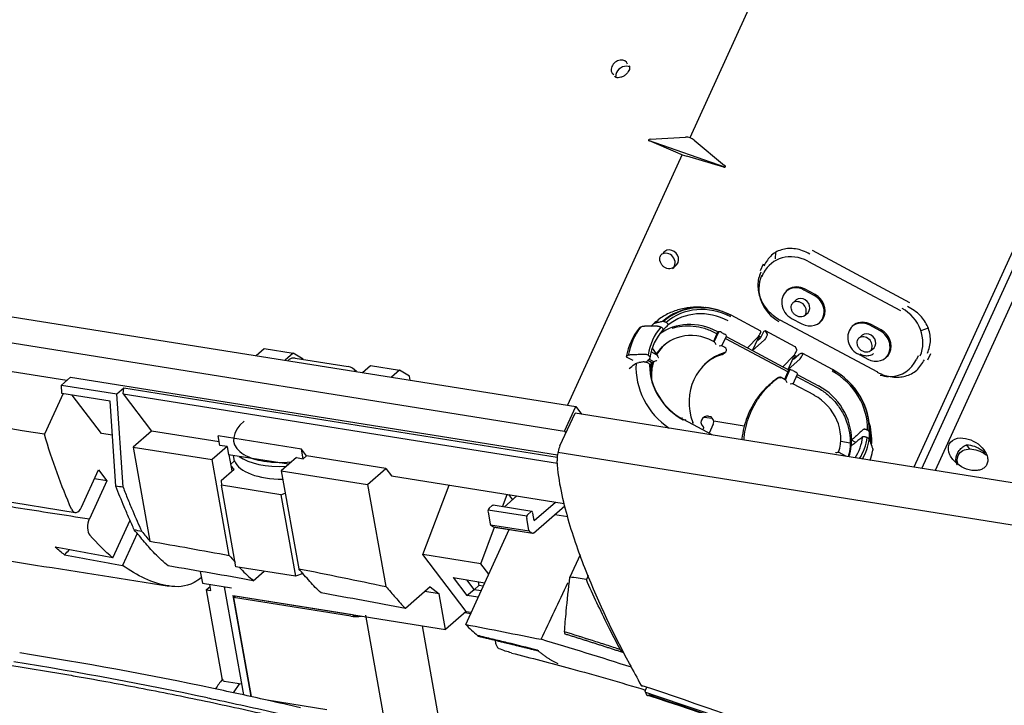
# Model space of a CAD drawing. Units: millimetres. Extents: x 18 to 868, y -271 to 488.
# Drawn here: x 434 to 468, y 435 to 458 of the extents above; entities that cross this region are included whole.
import ezdxf

# ---------------------------------------------------------------- set-up
doc = ezdxf.new("R2010")
doc.units = ezdxf.units.MM
doc.layers.add('1', color=7, linetype='CONTINUOUS', true_color=0xffffff)

msp = doc.modelspace()

# ---------------------------------------------------------------- linework, layer by layer
at = {"layer": '1', "color": 0, "linetype": 'Continuous'}
for p, q in [((464.472, 471.016), (456.803, 454.251)), ((372.285, 457.864), (452.885, 445.012)), ((371.901, 457.024), (452.501, 444.173)), ((372.946, 455.878), (435.391, 445.921)), ((470.036, 455.033), (464.502, 442.936)), ((464.778, 442.892), (470.311, 454.988)), ((470.714, 454.8), (465.234, 442.819)), ((455.442, 454.201), (456.657, 454.271)), ((458.013, 453.238), (455.388, 454.161)), ((456.406, 453.721), (455.415, 454.143)), ((456.954, 454.167), (457.999, 453.302)), ((456.537, 453.67), (452.598, 445.058)), ((457.972, 453.244), (456.702, 453.617)), ((455.849, 450.264), (455.849, 450.263)), ((459.748, 450.096), (459.767, 450.319)), ((464.371, 448.579), (461.017, 450.372)), ((459.327, 449.911), (459.222, 449.682)), ((460.865, 450.015), (464.047, 448.314)), ((459.286, 449.485), (459.342, 449.607)), ((461.078, 448.832), (460.73, 449.019)), ((461.115, 448.866), (460.766, 449.052)), ((460.368, 448.605), (460.365, 448.602)), ((457.444, 448.402), (457.357, 448.414)), ((460.783, 448.185), (460.783, 448.185)), ((458.222, 448.15), (458.22, 448.15)), ((459.249, 447.601), (458.222, 448.15)), ((463.263, 446.196), (459.909, 447.989)), ((460.305, 448.045), (460.654, 447.859)), ((463.383, 447.653), (463.034, 447.84)), ((457.76, 447.567), (457.616, 447.253)), ((457.766, 447.564), (457.624, 447.254)), ((457.627, 447.252), (457.774, 447.573)), ((457.647, 447.241), (457.806, 447.587)), ((457.674, 447.548), (457.742, 447.512)), ((457.739, 447.592), (457.774, 447.573)), ((457.768, 447.567), (457.774, 447.573)), ((457.782, 447.579), (457.774, 447.573)), ((457.899, 447.561), (458.002, 447.506)), ((459.333, 447.584), (459.238, 447.377)), ((459.333, 447.584), (459.351, 447.599)), ((460.43, 447.071), (459.404, 447.62)), ((459.473, 447.502), (459.411, 447.612)), ((463.346, 447.62), (462.997, 447.806)), ((465.001, 447.71), (464.749, 447.616)), ((455.979, 447.17), (455.972, 447.164)), ((457.6, 447.267), (457.593, 447.263)), ((457.643, 447.244), (457.6, 447.267)), ((457.909, 447.101), (458.062, 447.435)), ((458.027, 447.359), (460.184, 446.206)), ((458.056, 447.422), (458.786, 447.032)), ((458.786, 447.032), (459.151, 447.407)), ((458.96, 446.939), (459.151, 447.357)), ((458.96, 446.939), (459.364, 447.293)), ((459.215, 447.358), (459.141, 447.397)), ((459.144, 447.3), (459.238, 447.377)), ((459.246, 447.394), (459.172, 447.433)), ((462.636, 447.392), (462.633, 447.389)), ((441.893, 446.765), (442.171, 447.006)), ((442.171, 447.006), (443.168, 446.847)), ((443.168, 446.847), (442.891, 446.606)), ((443.513, 446.64), (443.168, 446.847)), ((455.664, 446.796), (455.476, 446.896)), ((455.66, 446.832), (455.516, 447.02)), ((455.806, 447.011), (455.753, 446.953)), ((458.014, 447.046), (457.907, 447.103)), ((457.947, 446.819), (457.953, 446.824)), ((458.786, 447.032), (458.96, 446.939)), ((458.96, 446.939), (460.007, 446.379)), ((460.435, 447.065), (460.43, 447.071)), ((460.48, 446.963), (460.435, 447.065)), ((460.682, 446.834), (460.625, 446.836)), ((461.711, 446.284), (460.684, 446.833)), ((462.573, 446.833), (462.922, 446.646)), ((463.051, 446.972), (463.051, 446.972)), ((464.985, 446.615), (465.089, 446.843)), ((443.032, 446.629), (442.988, 446.59)), ((443.232, 446.678), (445.06, 446.386)), ((443.515, 446.632), (443.513, 446.64)), ((454.62, 446.726), (454.842, 446.608)), ((455.357, 446.595), (455.509, 446.513)), ((455.519, 446.522), (455.365, 446.604)), ((455.568, 446.553), (455.402, 446.642)), ((455.514, 446.516), (455.509, 446.513)), ((457.919, 446.806), (457.924, 446.808)), ((460.007, 446.379), (460.372, 446.754)), ((460.181, 446.286), (460.372, 446.704)), ((460.181, 446.286), (460.585, 446.641)), ((460.436, 446.705), (460.362, 446.744)), ((460.365, 446.647), (460.55, 446.798)), ((460.475, 446.737), (460.393, 446.78)), ((464.651, 446.76), (464.595, 446.637)), ((445.269, 446.226), (445.303, 446.256)), ((445.55, 446.182), (445.827, 446.423)), ((445.827, 446.423), (446.824, 446.264)), ((446.824, 446.264), (446.547, 446.023)), ((447.169, 446.057), (446.824, 446.264)), ((457.255, 446.404), (457.251, 446.4)), ((460.007, 446.379), (460.181, 446.286)), ((460.199, 446.261), (460.056, 445.947)), ((460.208, 446.259), (460.066, 445.948)), ((460.069, 445.946), (460.216, 446.267)), ((460.09, 445.935), (460.248, 446.281)), ((460.181, 446.286), (460.216, 446.267)), ((460.216, 446.267), (460.21, 446.262)), ((460.224, 446.274), (460.216, 446.267)), ((460.341, 446.255), (460.444, 446.2)), ((435.2, 445.755), (435.512, 446.026)), ((435.512, 446.026), (452.254, 443.356)), ((447.194, 445.92), (447.169, 446.057)), ((459.632, 445.849), (459.626, 445.843)), ((459.851, 446.005), (459.731, 445.908)), ((460.085, 445.938), (459.947, 446.012)), ((461.089, 445.401), (460.349, 445.797)), ((460.352, 445.795), (460.504, 446.129)), ((460.47, 446.053), (461.163, 445.683)), ((460.498, 446.116), (461.228, 445.726)), ((435.259, 445.462), (434.619, 444.061)), ((435.219, 445.468), (435.2, 445.755)), ((435.2, 445.755), (437.111, 445.451)), ((436.881, 445.203), (435.219, 445.468)), ((437.111, 445.451), (437.345, 445.653)), ((437.319, 445.455), (437.345, 445.653)), ((437.345, 445.653), (452.246, 443.277)), ((436.582, 444.088), (435.571, 445.412)), ((437.072, 442.281), (436.881, 445.203)), ((437.321, 442.243), (437.111, 445.451)), ((437.319, 445.455), (452.253, 443.074)), ((437.319, 445.455), (438.299, 444.172)), ((456.791, 445.351), (456.79, 445.352)), ((452.34, 443.664), (452.857, 444.793)), ((452.501, 444.173), (452.885, 445.012)), ((483.565, 439.896), (452.857, 444.793)), ((452.885, 445.012), (453.08, 444.757)), ((457.57, 444.041), (456.584, 444.569)), ((456.587, 444.562), (456.584, 444.569)), ((457.235, 444.6), (457.185, 444.486)), ((457.299, 444.655), (457.575, 444.611)), ((457.443, 444.688), (457.526, 444.675)), ((457.607, 444.569), (457.526, 444.675)), ((458.673, 444.344), (457.627, 444.51)), ((438.299, 444.172), (437.667, 443.624)), ((440.629, 443.801), (438.299, 444.172)), ((452.501, 444.173), (452.546, 444.113)), ((457.275, 444.315), (457.202, 444.41)), ((457.252, 444.211), (457.284, 444.281)), ((457.609, 444.405), (457.468, 444.096)), ((462.984, 444.227), (462.98, 444.316)), ((436.958, 444.028), (436.582, 444.088)), ((440.651, 443.679), (440.593, 444.006)), ((443.452, 443.55), (440.593, 444.006)), ((462.317, 443.762), (461.992, 443.814)), ((462.511, 443.786), (462.366, 443.864)), ((437.667, 443.624), (438.245, 440.39)), ((437.667, 443.624), (440.384, 443.191)), ((440.9, 443.639), (440.384, 443.191)), ((440.9, 443.639), (440.651, 443.679)), ((440.9, 443.639), (440.95, 443.36)), ((443.51, 443.223), (443.452, 443.55)), ((443.626, 443.323), (443.452, 443.55)), ((482.982, 438.533), (452.267, 443.434)), ((462.194, 443.304), (461.919, 443.451)), ((440.973, 439.898), (440.384, 443.191)), ((443.013, 443.031), (440.95, 443.36)), ((441.068, 442.804), (440.969, 443.357)), ((441.026, 443.04), (441.153, 443.151)), ((441.108, 443.334), (441.142, 443.141)), ((443.277, 443.26), (442.761, 442.812)), ((443.277, 443.26), (443.51, 443.223)), ((443.626, 443.323), (443.51, 443.223)), ((446.359, 442.887), (443.626, 443.323)), ((425.576, 443.005), (435.67, 441.374)), ((435.894, 441.557), (436.479, 442.836)), ((436.479, 442.836), (436.761, 442.467)), ((440.694, 442.479), (441.137, 442.863)), ((442.761, 442.812), (443.363, 439.442)), ((442.761, 442.812), (445.727, 442.339)), ((445.727, 442.339), (446.359, 442.887)), ((446.359, 442.887), (446.553, 442.632)), ((436.761, 442.467), (436.161, 441.156)), ((436.761, 442.467), (436.341, 442.534)), ((440.694, 442.479), (440.7, 442.314)), ((446.553, 442.632), (452.489, 441.686)), ((441.202, 439.51), (440.7, 442.314)), ((442.744, 441.988), (440.7, 442.314)), ((445.727, 442.339), (446.354, 438.833)), ((447.621, 439.933), (448.531, 442.317)), ((442.744, 441.988), (442.898, 442.041)), ((442.744, 441.988), (443.246, 439.184)), ((450.362, 441.571), (450.526, 441.999)), ((450.421, 441.562), (450.862, 441.945)), ((450.568, 441.992), (450.707, 441.81)), ((449.874, 441.469), (451.203, 441.257)), ((449.904, 441.519), (450.011, 441.611)), ((451.372, 441.41), (450.042, 441.622)), ((451.234, 441.307), (451.341, 441.399)), ((451.435, 440.671), (452.511, 441.605)), ((451.457, 441.095), (452.192, 441.733)), ((436.967, 439.817), (437.559, 441.112)), ((449.867, 441.385), (449.938, 440.983)), ((451.268, 440.771), (451.196, 441.173)), ((451.457, 441.095), (451.41, 441.358)), ((452.615, 441.226), (452.158, 441.299)), ((449.101, 437.529), (450.593, 440.789)), ((449.615, 439.615), (450.094, 440.869)), ((451.283, 440.733), (449.953, 440.945)), ((450.063, 440.876), (449.965, 440.934)), ((451.401, 440.654), (450.072, 440.866)), ((450.074, 440.872), (451.403, 440.66)), ((451.295, 440.722), (451.392, 440.664)), ((437.804, 440.659), (437.301, 439.559)), ((449.117, 437.975), (447.621, 439.933)), ((449.615, 439.615), (447.621, 439.933)), ((453.031, 439.924), (452.68, 439.158)), ((443.246, 439.184), (441.202, 439.51)), ((449.891, 439.255), (449.615, 439.615)), ((439.975, 439.352), (440.048, 438.944)), ((441.797, 439.033), (442.169, 439.356)), ((443.507, 439.274), (443.246, 439.184)), ((448.667, 439.137), (449.134, 438.526)), ((448.667, 439.137), (449.758, 438.963)), ((449.388, 438.73), (449.134, 439.063)), ((453.307, 439.206), (453.247, 439.074)), ((440.048, 438.944), (441.045, 438.785)), ((440.174, 438.717), (440.314, 438.838)), ((440.174, 438.717), (440.716, 435.688)), ((440.174, 438.717), (440.34, 438.69)), ((440.34, 438.69), (440.302, 438.903)), ((440.799, 438.824), (441.464, 435.106)), ((447.883, 438.826), (447.025, 438.082)), ((447.883, 438.826), (448.185, 438.583)), ((449.134, 438.526), (449.388, 438.73)), ((449.388, 438.73), (449.633, 438.691)), ((449.397, 438.728), (449.553, 438.864)), ((449.529, 439), (449.553, 438.864)), ((449.566, 438.862), (449.542, 438.998)), ((449.701, 438.84), (449.553, 438.864)), ((452.611, 438.955), (452.657, 438.948)), ((441.092, 438.522), (441.713, 435.052)), ((441.092, 438.522), (448.405, 437.356)), ((441.121, 438.453), (441.174, 438.499)), ((445.15, 437.81), (441.121, 438.453)), ((441.121, 438.453), (441.729, 435.049)), ((441.131, 438.516), (441.139, 438.469)), ((445.204, 437.857), (441.174, 438.499)), ((448.185, 438.583), (447.692, 438.661)), ((448.405, 437.356), (448.185, 438.583)), ((449.529, 438.463), (449.134, 438.526)), ((446.352, 433.982), (445.661, 437.846)), ((449.117, 437.975), (448.405, 437.356)), ((449.072, 437.936), (449.272, 437.904)), ((449.117, 437.975), (449.293, 437.947)), ((448.241, 433.959), (447.611, 437.482)), ((440.791, 435.583), (441.396, 435.486)), ((441.112, 435.181), (441.337, 435.496)), ((455.281, 435.277), (455.323, 435.37)), ((444.331, 434.597), (442.278, 434.924))]:
    msp.add_line(p, q, dxfattribs=at)
for centre, start, end in [((457.889, 446.901), 287.4367, 304.798), ((457.966, 446.957), 323.0915, 61.8665), ((459.816, 445.871), 122.1297, 129.3194), ((459.9, 445.923), 61.8665, 120.936), ((456.814, 444.437), 336.1184, 20.0551)]:
    msp.add_arc(centre, 0.1, start, end, dxfattribs=at)
for centre, major_axis, ratio, start_param, end_param in [((454.382, 456.658), (-0.246, -0.188), 0.748356, 2.821814, 6.603057), ((454.543, 456.447), (0.246, 0.188), 0.748356, 0.303737, 2.189378), ((454.543, 456.447), (0.246, 0.188), 0.748356, 2.189378, 2.703323), ((456.741, 453.862), (-0.265, 0.343), 0.84838, 4.971984, 5.757383), ((455.472, 454.165), (-0.0881, 0.0093), 0.398511, 5.102839, 7.197234), ((456.661, 453.687), (-0.404, 0.127), 0.131907, 0.928889, 1.714287), ((457.94, 453.297), (-0.0908, 0.0496), 0.35624, 2.119731, 4.214127), ((456.059, 450.035), (-0.21, 0.228), 0.91128, 0, 0.365175), ((456.004, 449.985), (-0.21, 0.228), 0.91128, 3.141558, 6.151696), ((456.125, 450.097), (0.21, -0.228), 0.91128, 6.122499, 9.586198), ((460.48, 448.863), (-0.896, 1.05), 0.845325, 5.184003, 6.618212), ((456.059, 450.035), (-0.21, 0.228), 0.91128, 3.123693, 3.539464), ((460.535, 448.549), (0.407, -0.441), 0.91128, 1.935973, 5.077567), ((460.499, 448.515), (-0.407, 0.441), 0.91128, 5.077566, 6.237991), ((460.884, 448.362), (0.407, -0.441), 0.91128, 5.077566, 8.219158), ((457.362, 446.273), (1.515, -1.645), 0.91128, 1.935973, 3.130149), ((457.375, 446.285), (-1.5, 1.628), 0.91128, 5.077566, 6.267354), ((460.572, 448.377), (-0.207, 0.224), 0.911284, 0, 0.397962), ((460.517, 448.327), (-0.207, 0.224), 0.911284, 3.506763, 6.14953), ((460.638, 448.439), (-0.207, 0.224), 0.911284, 2.977514, 6.447269), ((460.848, 448.329), (-0.407, 0.441), 0.91128, 3.186819, 5.077566), ((457.393, 446.301), (1.445, -1.569), 0.91128, 1.937286, 3.113822), ((457.347, 446.26), (1.37, -1.487), 0.91128, 1.935973, 3.088217), ((457.226, 446.148), (1.616, -1.754), 0.91128, 2.273162, 2.302648), ((460.572, 448.377), (-0.207, 0.224), 0.911284, 3.138214, 3.506664), ((457.18, 446.106), (-1.618, 1.756), 0.91128, 6.241388, 6.301374), ((457.226, 446.148), (1.616, -1.754), 0.91128, 3.117446, 3.17471), ((456.971, 445.913), (1.355, -1.471), 0.91128, 1.935973, 3.039843), ((462.803, 447.336), (0.407, -0.441), 0.91128, 1.935973, 5.077566), ((462.767, 447.303), (-0.407, 0.441), 0.91128, 5.077566, 6.237991), ((457.092, 446.024), (-1.789, 1.941), 0.91128, 0.138616, 0.591738), ((457.155, 446.082), (1.786, -1.939), 0.91128, 3.291968, 3.738741), ((457.393, 446.302), (1.452, -1.576), 0.91128, 3.236673, 3.78058), ((457.347, 446.26), (1.37, -1.487), 0.91128, 3.216667, 3.796872), ((456.978, 445.919), (1.085, -1.177), 0.91128, 1.935973, 3.407183), ((457.868, 447.532), (-0.0911, 0.0413), 0.400537, 4.551172, 6.087062), ((457.971, 447.477), (-0.0911, 0.0413), 0.400537, 3.015282, 4.551172), ((459.203, 447.51), (0.0466, 0.0885), 0.131143, 4.169713, 6.052064), ((459.175, 447.459), (0.074, 0.142), 0.131143, 6.052064, 6.359934), ((459.117, 447.093), (0.287, 0.527), 0.162954, 6.180861, 6.666251), ((459.395, 447.363), (0.076, 0.141), 0.162954, 5.801694, 6.180861), ((462.906, 447.226), (-0.207, 0.224), 0.911284, 2.977514, 6.447269), ((463.152, 447.15), (0.407, -0.441), 0.91128, 5.077566, 8.219158), ((463.116, 447.116), (-0.407, 0.441), 0.91128, 3.186818, 5.077566), ((456.971, 445.913), (1.085, -1.178), 0.91128, 3.064219, 3.406719), ((457.007, 445.946), (1.083, -1.175), 0.91128, 3.07784, 3.428203), ((457.676, 447.113), (-0.045, 0.133), 0.269948, 4.83209, 6.003465), ((459.183, 447.384), (0.0478, 0.0879), 0.162954, 1.971316, 3.524659), ((459.212, 447.54), (0.074, 0.142), 0.131143, 3.557545, 4.169713), ((459.424, 447.427), (0.076, 0.141), 0.162954, 3.559565, 4.424122), ((459.424, 447.408), (0.0478, 0.0879), 0.162954, 4.424122, 5.801694), ((462.839, 447.165), (-0.207, 0.224), 0.911284, 0, 0.397962), ((462.785, 447.115), (-0.207, 0.224), 0.911284, 3.506763, 6.14953), ((456.913, 445.86), (-1.081, 1.173), 0.91128, 0.077377, 0.20363), ((458.722, 444.987), (-1.383, 1.501), 0.91128, 5.871278, 7.425446), ((458.715, 444.98), (-1.382, 1.5), 0.91128, 5.870363, 6.360551), ((457.779, 447.057), (-0.129, -0.044), 0.127973, 3.261312, 4.432695), ((460.433, 446.888), (0.074, 0.142), 0.131143, 3.557545, 4.422102), ((460.432, 446.869), (0.0466, 0.0885), 0.131143, 4.422102, 5.799674), ((460.404, 446.824), (0.074, 0.142), 0.131143, 5.799674, 6.178842), ((460.16, 445.954), (0.478, 0.879), 0.162954, 0.078769, 0.383066), ((460.638, 446.743), (0.0478, 0.0879), 0.162954, 4.171732, 6.054084), ((460.608, 446.693), (0.076, 0.141), 0.162954, 6.054084, 6.361954), ((462.839, 447.165), (-0.207, 0.224), 0.911284, 3.138214, 3.506664), ((443.295, 446.327), (-0.262, 0.302), 0.707281, 5.58252, 6.283194), ((457.226, 446.148), (1.616, -1.754), 0.91128, 3.860061, 4.971659), ((456.913, 445.86), (-1.081, 1.173), 0.91128, 0.423591, 0.574584), ((456.971, 445.913), (1.085, -1.178), 0.91128, 3.60682, 3.876127), ((456.978, 445.919), (1.085, -1.177), 0.91128, 3.606356, 3.905425), ((457.007, 445.946), (1.083, -1.175), 0.91128, 3.611412, 4.009665), ((458.658, 444.927), (1.387, -1.505), 0.91128, 2.736147, 3.043264), ((460.404, 446.731), (0.0478, 0.0879), 0.162954, 1.971316, 3.524659), ((460.645, 446.774), (0.076, 0.141), 0.162954, 3.559565, 4.171732), ((463.438, 447.339), (-0.896, 1.05), 0.845325, 2.556942, 3.506317), ((445.123, 446.036), (-0.262, 0.302), 0.707281, 4.692442, 5.58252), ((457.375, 446.285), (-1.391, 1.509), 0.91128, 0.777943, 1.935973), ((457.347, 446.26), (1.37, -1.487), 0.91128, 3.925322, 5.077566), ((460.31, 446.226), (-0.0911, 0.0413), 0.400537, 4.551172, 6.087062), ((460.413, 446.171), (-0.0911, 0.0413), 0.400537, 3.015282, 4.551172), ((460.882, 444.436), (1.445, -1.569), 0.91128, 0.758087, 1.937286), ((460.851, 444.407), (1.515, -1.645), 0.91128, 0.741797, 1.935973), ((460.864, 444.419), (-1.5, 1.628), 0.91128, 3.887777, 5.077566), ((459.816, 445.871), (0.0532, -0.0847), 0.876291, 2.918727, 3.141584), ((459.9, 445.923), (0.0514, -0.0858), 0.910122, 3.141576, 3.271187), ((460.118, 445.807), (-0.045, 0.133), 0.269948, 4.83209, 6.003465), ((460.222, 445.752), (-0.129, -0.044), 0.127973, 3.261312, 4.432695), ((460.46, 444.047), (1.355, -1.471), 0.91128, 0.776694, 1.935973), ((460.467, 444.054), (1.085, -1.177), 0.91128, 0.464764, 1.935973), ((443.39, 444.206), (2.264, 0.405), 0.455778, 2.489193, 4.506253), ((456.523, 444.593), (-0.129, -0.044), 0.127973, 4.432695, 4.857539), ((456.627, 444.537), (-0.045, 0.133), 0.269948, 4.506886, 4.83209), ((457.241, 444.494), (-0.0157, -0.0988), 0.540396, 4.237633, 5.808429), ((457.367, 444.52), (-0.159, -0.121), 0.748355, 3.760162, 5.330958), ((457.561, 444.468), (0.019, 0.119), 0.540396, 4.237633, 5.808429), ((460.743, 444.054), (-1.647, 1.787), 0.91128, 3.858628, 4.21623), ((457.175, 444.331), (-0.109, 0.05), 0.384627, 3.141586, 3.767005), ((460.707, 444.021), (-1.647, 1.787), 0.91128, 3.912133, 4.106274), ((460.76, 444.323), (-1.583, 1.718), 0.91128, 3.864068, 3.971197), ((460.46, 444.047), (-1.355, 1.471), 0.91128, 3.811462, 3.918286), ((460.836, 444.394), (1.37, -1.487), 0.91128, 0.241683, 0.65528), ((460.882, 444.437), (1.452, -1.576), 0.91128, 0.247276, 0.635295), ((460.859, 444.415), (1.522, -1.651), 0.91128, 0.279542, 0.625044), ((460.46, 444.047), (1.355, -1.471), 0.91128, 0.467755, 0.669869), ((443.484, 443.68), (2.363, 0.423), 0.455778, 3.242861, 4.343601), ((443.406, 444.118), (-2.363, -0.423), 0.455778, 0.410121, 1.291141), ((443.39, 444.206), (-2.264, -0.405), 0.455778, 0.713285, 1.123459), ((443.484, 443.68), (-2.559, -0.458), 0.455778, 0.228087, 0.336007), ((435.733, 441.769), (0.063, 0.395), 0.540385, 2.43318, 4.234081), ((449.92, 441.431), (-0.0157, -0.0988), 0.540389, 3.714028, 5.284824), ((450.027, 441.524), (-0.0157, -0.0988), 0.540389, 3.141564, 3.714028), ((451.356, 441.312), (0.0157, 0.0988), 0.540389, 5.284824, 6.855621), ((436.321, 440.944), (0.063, 0.395), 0.540385, 1.092534, 2.713976), ((451.249, 441.219), (0.0157, 0.0988), 0.540389, 0.572435, 2.143232), ((449.992, 441.029), (-0.0157, -0.0988), 0.540389, 5.284824, 6.070222), ((450.089, 440.971), (-0.0157, -0.0988), 0.540389, 6.070222, 6.283185), ((451.321, 440.817), (0.0157, 0.0988), 0.540389, 2.143232, 2.92863), ((451.419, 440.759), (0.0157, 0.0988), 0.540389, 2.92863, 3.714028), ((-93.928, 808.076), (-666.107, -428.31), 0.791645, 1.886709, 1.887014), ((445.492, 438.107), (-0.63, -0.113), 0.455778, 0.918372, 1.53427), ((445.492, 438.107), (0.532, 0.095), 0.455778, 4.059964, 4.31593), ((440.823, 435.78), (0.031, 0.198), 0.540389, 2.143232, 3.141621)]:
    msp.add_ellipse(centre, major_axis=major_axis, ratio=ratio, start_param=start_param, end_param=end_param, dxfattribs=at)
for points, knots in [([(454.716, 456.727), (454.729, 456.718), (454.739, 456.687), (454.731, 456.605), (454.692, 456.519), (454.625, 456.436), (454.534, 456.366), (454.433, 456.322), (454.34, 456.307), (454.27, 456.319), (454.237, 456.336), (454.228, 456.351), (454.226, 456.357)], [0, 0, 0, 0, 0.154594, 0.255643, 0.348736, 0.447427, 0.546794, 0.64616, 0.744012, 0.84142, 0.947475, 1, 1, 1, 1]), ([(460.932, 450.252), (460.85, 450.295), (460.692, 450.377), (460.446, 450.437), (460.216, 450.451), (459.926, 450.41), (459.584, 450.245), (459.427, 449.986), (459.348, 449.855)], [0, 0, 0, 0, 0.142846, 0.275633, 0.398819, 0.512976, 0.755275, 1, 1, 1, 1]), ([(456.262, 449.809), (456.248, 449.793), (456.209, 449.76), (456.122, 449.741), (456.019, 449.753), (455.921, 449.801), (455.84, 449.878), (455.786, 449.977), (455.769, 450.08), (455.776, 450.152), (455.793, 450.181), (455.796, 450.184)], [0, 0, 0, 0, 0.093173, 0.233216, 0.358919, 0.478304, 0.604099, 0.727769, 0.851764, 0.980193, 1, 1, 1, 1]), ([(459.243, 449.627), (459.216, 449.557), (459.161, 449.418), (459.137, 449.188), (459.158, 448.954), (459.247, 448.653), (459.47, 448.281), (459.747, 448.09), (459.896, 447.987)], [0, 0, 0, 0, 0.123798, 0.245954, 0.367514, 0.489537, 0.72571, 1, 1, 1, 1]), ([(459.273, 449.519), (459.148, 449.242), (459.144, 448.913), (459.374, 448.34), (459.589, 448.096), (459.859, 447.938)], [0, 0, 0, 0, 0.517372, 0.517372, 1, 1, 1, 1]), ([(460.776, 448.155), (460.754, 448.133), (460.704, 448.101), (460.606, 448.088), (460.503, 448.111), (460.407, 448.169), (460.334, 448.256), (460.293, 448.356), (460.288, 448.453), (460.302, 448.507), (460.314, 448.531)], [0, 0, 0, 0, 0.136604, 0.270083, 0.391785, 0.520261, 0.643741, 0.765451, 0.88867, 1, 1, 1, 1]), ([(457.356, 448.405), (457.251, 448.423), (457, 448.446), (456.602, 448.403), (456.186, 448.275), (455.86, 448.105), (455.691, 447.967), (455.635, 447.915)], [0, 0, 0, 0, 0.169931, 0.40719, 0.642652, 0.876087, 1, 1, 1, 1]), ([(464.725, 446.756), (464.845, 447.029), (464.848, 447.358), (464.619, 447.958), (464.388, 448.224), (464.1, 448.389)], [0, 0, 0, 0, 0.5, 0.5, 1, 1, 1, 1]), ([(464.971, 446.849), (465, 446.92), (465.058, 447.062), (465.084, 447.294), (465.063, 447.527), (464.969, 447.824), (464.734, 448.185), (464.443, 448.363), (464.286, 448.458)], [0, 0, 0, 0, 0.123776, 0.245925, 0.367492, 0.489538, 0.72571, 1, 1, 1, 1]), ([(456.051, 447.853), (456.048, 447.859), (456.042, 447.866), (456.028, 447.879), (456.02, 447.886), (456.001, 447.898), (455.99, 447.905), (455.967, 447.916), (455.955, 447.921), (455.931, 447.929), (455.919, 447.932), (455.905, 447.934), (455.901, 447.934), (455.898, 447.935)], [0, 0, 0, 0, 0.179404, 0.179404, 0.358116, 0.358116, 0.547931, 0.547931, 0.745484, 0.745484, 0.940498, 0.940498, 1, 1, 1, 1]), ([(456.051, 447.811), (456.056, 447.816), (456.059, 447.822), (456.059, 447.837), (456.056, 447.845), (456.051, 447.853)], [0, 0, 0, 0, 0.5104, 0.5104, 1, 1, 1, 1]), ([(455.094, 447.737), (455.114, 447.754), (455.144, 447.766), (455.2, 447.774), (455.22, 447.776), (455.242, 447.776)], [0, 0, 0, 0, 0.680119, 0.680119, 1, 1, 1, 1]), ([(455.747, 447.771), (455.757, 447.768), (455.768, 447.765), (455.789, 447.757), (455.8, 447.752), (455.821, 447.741), (455.831, 447.734), (455.848, 447.722), (455.856, 447.715), (455.862, 447.709)], [0, 0, 0, 0, 0.248227, 0.248227, 0.496088, 0.496088, 0.749419, 0.749419, 1, 1, 1, 1]), ([(455.851, 447.611), (455.876, 447.636), (455.943, 447.703), (456.01, 447.769), (456.051, 447.811)], [0, 0, 0, 0, 0.379231, 1, 1, 1, 1]), ([(456.203, 447.712), (456.311, 447.746), (456.545, 447.794), (456.919, 447.795), (457.307, 447.716), (457.553, 447.613), (457.674, 447.548)], [0, 0, 0, 0, 0.234269, 0.490512, 0.744946, 1, 1, 1, 1]), ([(463.044, 446.942), (463.022, 446.92), (462.972, 446.888), (462.874, 446.875), (462.77, 446.898), (462.675, 446.956), (462.602, 447.043), (462.561, 447.143), (462.556, 447.24), (462.57, 447.294), (462.582, 447.318)], [0, 0, 0, 0, 0.136604, 0.270083, 0.391785, 0.520261, 0.643741, 0.765451, 0.88867, 1, 1, 1, 1]), ([(458.041, 446.889), (458.037, 446.885), (458.032, 446.88), (458.02, 446.869), (458.011, 446.864), (458, 446.86), (457.999, 446.86), (457.998, 446.86)], [0, 0, 0, 0, 0.351989, 0.351989, 0.932968, 0.932968, 1, 1, 1, 1]), ([(463.114, 446.832), (463.11, 446.827), (463.072, 446.785), (462.963, 446.751), (462.808, 446.748), (462.707, 446.788), (462.662, 446.814)], [0, 0, 0, 0, 0.040156, 0.372796, 0.703268, 1, 1, 1, 1]), ([(454.791, 446.79), (454.745, 446.788), (454.705, 446.78), (454.661, 446.76), (454.649, 446.752), (454.639, 446.743)], [0, 0, 0, 0, 0.680132, 0.680132, 1, 1, 1, 1]), ([(455.266, 446.553), (455.275, 446.552), (455.286, 446.549), (455.307, 446.543), (455.319, 446.539), (455.341, 446.53), (455.353, 446.524), (455.374, 446.511), (455.385, 446.504), (455.402, 446.49), (455.41, 446.483), (455.416, 446.475), (455.418, 446.473), (455.419, 446.471)], [0, 0, 0, 0, 0.180511, 0.180511, 0.360404, 0.360404, 0.550285, 0.550285, 0.747722, 0.747722, 0.942918, 0.942918, 1, 1, 1, 1]), ([(455.419, 446.742), (455.413, 446.748), (455.406, 446.755), (455.388, 446.768), (455.379, 446.774), (455.358, 446.785), (455.346, 446.79), (455.325, 446.798), (455.314, 446.801), (455.304, 446.803)], [0, 0, 0, 0, 0.252488, 0.252488, 0.50473, 0.50473, 0.760395, 0.760395, 1, 1, 1, 1]), ([(455.435, 446.678), (455.395, 446.635), (455.352, 446.59), (455.31, 446.545), (455.307, 446.543)], [0, 0, 0, 0, 0.93818, 1, 1, 1, 1]), ([(455.676, 446.596), (455.676, 446.596), (455.676, 446.596), (455.664, 446.592), (455.653, 446.589), (455.626, 446.579), (455.61, 446.572), (455.583, 446.56), (455.571, 446.555), (455.554, 446.546), (455.547, 446.542), (455.535, 446.535), (455.53, 446.531), (455.527, 446.529)], [0, 0, 0, 0, 0.004891, 0.004891, 0.204551, 0.204551, 0.486932, 0.486932, 0.697108, 0.697108, 0.847956, 0.847956, 1, 1, 1, 1]), ([(455.663, 446.796), (455.666, 446.795), (455.669, 446.793), (455.677, 446.785), (455.682, 446.778), (455.695, 446.758), (455.702, 446.744), (455.713, 446.719), (455.717, 446.708), (455.721, 446.696), (455.721, 446.696), (455.722, 446.696)], [0, 0, 0, 0, 0.124648, 0.124648, 0.388565, 0.388565, 0.743147, 0.743147, 0.993859, 0.993859, 1, 1, 1, 1]), ([(463.25, 446.194), (463.336, 446.155), (463.502, 446.08), (463.758, 446.028), (463.996, 446.021), (464.293, 446.07), (464.639, 446.238), (464.791, 446.492), (464.867, 446.62)], [0, 0, 0, 0, 0.142846, 0.275633, 0.398818, 0.512976, 0.755304, 1, 1, 1, 1]), ([(459.632, 445.849), (459.541, 445.769), (459.358, 445.607), (459.125, 445.321), (458.926, 445.004), (458.769, 444.659), (458.656, 444.295), (458.607, 444.029), (458.593, 443.886), (458.592, 443.871)], [0, 0, 0, 0, 0.160362, 0.323349, 0.487955, 0.653109, 0.817715, 0.980702, 1, 1, 1, 1]), ([(458.666, 443.859), (458.668, 443.892), (458.681, 444.053), (458.734, 444.339), (458.847, 444.707), (459.006, 445.054), (459.207, 445.374), (459.443, 445.663), (459.628, 445.825), (459.72, 445.905)], [0, 0, 0, 0, 0.040427, 0.199894, 0.360975, 0.522603, 0.683684, 0.843151, 1, 1, 1, 1]), ([(459.632, 445.849), (459.655, 445.864), (459.678, 445.879), (459.708, 445.898), (459.714, 445.902), (459.72, 445.905)], [0, 0, 0, 0, 0.793608, 0.793608, 1, 1, 1, 1]), ([(459.832, 445.998), (459.819, 445.99), (459.806, 445.982), (459.781, 445.966), (459.768, 445.958), (459.755, 445.95)], [0, 0, 0, 0, 0.5, 0.5, 1, 1, 1, 1]), ([(434.619, 444.061), (432.565, 444.392), (430.512, 444.724), (427.147, 445.267), (425.835, 445.479), (424.524, 445.691)], [0, 0, 0, 0, 0.610194, 0.610194, 1, 1, 1, 1]), ([(461.163, 445.683), (461.221, 445.652), (461.391, 445.55), (461.656, 445.34), (461.923, 445.033), (462.13, 444.684), (462.266, 444.309), (462.328, 443.923), (462.314, 443.579), (462.269, 443.37), (462.244, 443.286)], [0, 0, 0, 0, 0.067862, 0.206617, 0.345365, 0.48395, 0.622477, 0.761126, 0.900145, 1, 1, 1, 1]), ([(462.973, 444.152), (462.969, 444.158), (462.964, 444.165), (462.95, 444.178), (462.941, 444.185), (462.922, 444.198), (462.911, 444.204), (462.888, 444.215), (462.876, 444.22), (462.852, 444.228), (462.84, 444.231), (462.826, 444.233), (462.823, 444.233), (462.82, 444.234)], [0, 0, 0, 0, 0.180511, 0.180511, 0.360404, 0.360404, 0.550285, 0.550285, 0.747722, 0.747722, 0.942918, 0.942918, 1, 1, 1, 1]), ([(462.837, 443.979), (462.848, 443.977), (462.859, 443.973), (462.881, 443.965), (462.892, 443.96), (462.913, 443.948), (462.923, 443.942), (462.94, 443.93), (462.947, 443.924), (462.952, 443.918)], [0, 0, 0, 0, 0.252488, 0.252488, 0.50473, 0.50473, 0.760395, 0.760395, 1, 1, 1, 1]), ([(466.686, 442.82), (466.441, 442.793), (466.185, 442.894), (465.887, 443.14), (465.799, 443.241), (465.69, 443.475), (465.673, 443.612), (465.772, 443.83), (465.884, 443.9), (466.121, 443.948), (466.248, 443.936), (466.614, 443.828), (466.842, 443.669), (466.97, 443.442)], [0, 0, 0, 0, 0.25, 0.25, 0.375, 0.375, 0.5, 0.5, 0.625, 0.625, 0.75, 0.75, 1, 1, 1, 1]), ([(452.34, 443.664), (452.313, 443.604), (452.291, 443.538), (452.258, 443.402), (452.248, 443.33), (452.243, 443.224), (452.243, 443.188), (452.245, 443.153)], [0, 0, 0, 0, 0.39705, 0.39705, 0.7941, 0.7941, 1, 1, 1, 1]), ([(461.827, 443.431), (461.828, 443.431), (461.828, 443.431), (461.839, 443.434), (461.849, 443.438), (461.873, 443.444), (461.886, 443.448), (461.904, 443.451), (461.91, 443.452), (461.917, 443.452), (461.918, 443.451), (461.919, 443.451)], [0, 0, 0, 0, 0.006141, 0.006141, 0.256853, 0.256853, 0.611436, 0.611436, 0.875353, 0.875353, 1, 1, 1, 1]), ([(462.999, 443.167), (463.035, 443.269), (463.069, 443.392), (463.094, 443.516), (463.097, 443.534)], [0, 0, 0, 0, 0.859358, 1, 1, 1, 1]), ([(466.002, 443.018), (465.978, 443.054), (465.962, 443.097), (465.949, 443.188), (465.951, 443.238), (465.973, 443.336), (465.993, 443.387), (466.049, 443.483), (466.085, 443.529), (466.167, 443.611), (466.215, 443.647), (466.282, 443.686), (466.299, 443.695), (466.316, 443.703)], [0, 0, 0, 0, 0.187615, 0.187615, 0.375214, 0.375214, 0.562954, 0.562954, 0.75091, 0.75091, 0.938882, 0.938882, 1, 1, 1, 1]), ([(466.036, 443.004), (465.994, 443.116), (465.984, 443.235), (466.096, 443.482), (466.264, 443.554), (466.43, 443.558)], [0, 0, 0, 0, 0.4079, 0.4079, 1, 1, 1, 1]), ([(466.316, 443.703), (466.407, 443.701), (466.5, 443.681), (466.679, 443.618), (466.767, 443.572), (466.886, 443.489), (466.923, 443.458), (466.958, 443.426)], [0, 0, 0, 0, 0.397778, 0.397778, 0.803229, 0.803229, 1, 1, 1, 1]), ([(466.43, 443.558), (466.523, 443.557), (466.618, 443.537), (466.801, 443.472), (466.89, 443.426), (466.984, 443.36), (466.996, 443.351), (467.007, 443.342)], [0, 0, 0, 0, 0.461125, 0.461125, 0.93085, 0.93085, 1, 1, 1, 1]), ([(466.97, 443.442), (467, 443.389), (467.024, 443.332), (467.047, 443.228), (467.05, 443.181), (467.04, 443.09), (467.027, 443.046), (466.986, 442.973), (466.96, 442.942), (466.9, 442.892), (466.865, 442.871), (466.783, 442.837), (466.735, 442.826), (466.686, 442.82)], [0, 0, 0, 0, 0.207334, 0.207334, 0.36925, 0.36925, 0.532638, 0.532638, 0.67611, 0.67611, 0.823106, 0.823106, 1, 1, 1, 1]), ([(454.725, 436.186), (454.193, 437.188), (453.686, 438.234), (453.014, 439.93), (452.804, 440.519), (452.538, 441.452), (452.456, 441.771), (452.322, 442.435), (452.264, 442.776), (452.245, 443.153)], [0, 0, 0, 0, 0.5, 0.5, 0.75, 0.75, 0.875, 0.875, 1, 1, 1, 1]), ([(437.706, 440.776), (437.647, 440.905), (437.589, 441.036), (437.473, 441.3), (437.416, 441.433), (437.261, 441.801), (437.165, 442.039), (437.072, 442.281)], [0, 0, 0, 0, 0.266805, 0.266805, 0.533613, 0.533613, 1, 1, 1, 1]), ([(437.321, 442.243), (437.375, 442.104), (437.429, 441.967), (437.539, 441.696), (437.595, 441.561), (437.752, 441.191), (437.855, 440.957), (437.96, 440.727)], [0, 0, 0, 0, 0.264955, 0.264955, 0.529905, 0.529905, 1, 1, 1, 1]), ([(438.872, 439.542), (438.714, 439.668), (438.561, 439.808), (438.292, 440.087), (438.174, 440.223), (437.94, 440.499), (437.823, 440.638), (437.706, 440.775)], [0, 0, 0, 0, 0.377684, 0.377684, 0.688749, 0.688749, 1, 1, 1, 1]), ([(428.757, 440.456), (428.78, 440.452), (430.631, 440.153), (434.017, 439.615), (437.375, 439.088), (438.908, 438.85)], [0, 0, 0, 0, 0.00673, 0.546257, 1, 1, 1, 1]), ([(438.245, 440.39), (438.7, 440.311), (439.154, 440.23), (440.063, 440.066), (440.518, 439.983), (440.973, 439.898)], [0, 0, 0, 0, 0.499992, 0.499992, 1, 1, 1, 1]), ([(440.013, 439.137), (439.931, 439.071), (439.847, 439.015), (439.467, 438.811), (439.172, 438.807), (438.331, 438.938), (437.802, 439.202), (437.301, 439.559)], [0, 0, 0, 0, 0.088025, 0.088025, 0.392016, 0.392016, 1, 1, 1, 1]), ([(441.797, 439.033), (441.311, 439.12), (440.825, 439.205), (439.849, 439.375), (439.361, 439.459), (438.872, 439.542)], [0, 0, 0, 0, 0.499993, 0.499993, 1, 1, 1, 1]), ([(441.327, 439.489), (441.342, 439.472), (441.358, 439.455), (441.51, 439.291), (441.651, 439.156), (441.797, 439.033)], [0, 0, 0, 0, 0.10166, 0.10166, 1, 1, 1, 1]), ([(443.363, 439.442), (443.861, 439.344), (444.359, 439.245), (445.356, 439.042), (445.855, 438.939), (446.354, 438.833)], [0, 0, 0, 0, 0.499986, 0.499986, 1, 1, 1, 1]), ([(444.127, 438.614), (443.993, 438.734), (443.864, 438.867), (443.612, 439.15), (443.488, 439.297), (443.363, 439.442)], [0, 0, 0, 0, 0.499328, 0.499328, 1, 1, 1, 1]), ([(452.495, 437.279), (452.514, 437.507), (452.534, 437.739), (452.592, 438.358), (452.633, 438.752), (452.681, 439.158)], [0, 0, 0, 0, 0.379664, 0.379664, 1, 1, 1, 1]), ([(454.42, 436.662), (454.275, 436.933), (454.132, 437.209), (453.862, 437.745), (453.736, 438.005), (453.487, 438.533), (453.365, 438.801), (453.247, 439.074)], [0, 0, 0, 0, 0.352959, 0.352959, 0.676346, 0.676346, 1, 1, 1, 1]), ([(446.354, 438.833), (446.466, 438.707), (446.576, 438.58), (446.799, 438.326), (446.91, 438.199), (447.025, 438.082)], [0, 0, 0, 0, 0.499965, 0.499965, 1, 1, 1, 1]), ([(447.025, 438.082), (446.542, 438.171), (446.06, 438.26), (445.094, 438.438), (444.611, 438.526), (444.127, 438.614)], [0, 0, 0, 0, 0.499999, 0.499999, 1, 1, 1, 1]), ([(451.552, 436.651), (451.212, 436.734), (450.786, 436.838), (450.275, 436.963), (450.019, 437.024), (449.806, 437.075), (449.634, 437.117), (449.549, 437.138), (449.506, 437.148)], [0, 0, 0, 0, 0.500042, 0.625037, 0.75003, 0.875016, 0.938467, 1, 1, 1, 1]), ([(450.115, 436.999), (450.116, 436.969), (450.118, 436.939), (450.129, 436.87), (450.139, 436.833), (450.167, 436.77), (450.185, 436.744), (450.219, 436.713), (450.233, 436.703), (450.248, 436.697)], [0, 0, 0, 0, 0.209383, 0.209383, 0.508372, 0.508372, 0.807834, 0.807834, 1, 1, 1, 1]), ([(452.495, 437.279), (452.493, 437.254), (452.494, 437.235), (452.5, 437.216), (452.503, 437.211), (452.508, 437.209)], [0, 0, 0, 0, 0.628918, 0.628918, 1, 1, 1, 1]), ([(454.42, 436.661), (454.259, 436.715), (453.937, 436.821), (453.295, 437.026), (452.815, 437.178), (452.495, 437.279)], [0, 0, 0, 0, 0.250009, 0.500006, 1, 1, 1, 1]), ([(454.516, 436.568), (454.508, 436.571), (454.5, 436.575), (454.469, 436.594), (454.448, 436.616), (454.427, 436.649), (454.424, 436.655), (454.42, 436.661)], [0, 0, 0, 0, 0.222744, 0.222744, 0.867292, 0.867292, 1, 1, 1, 1]), ([(450.673, 436.546), (451.346, 436.38), (452.867, 435.983), (454.414, 435.54), (455.279, 435.276)], [0, 0, 0, 0, 0.445268, 1, 1, 1, 1]), ([(451.614, 436.62), (451.597, 436.623), (451.58, 436.631), (451.56, 436.645), (451.556, 436.648), (451.552, 436.651)], [0, 0, 0, 0, 0.798517, 0.798517, 1, 1, 1, 1]), ([(433.499, 436.119), (433.592, 436.105), (433.685, 436.09), (434.151, 436.015), (434.525, 435.953), (435.086, 435.858), (435.274, 435.826), (435.649, 435.761), (435.837, 435.728), (436.401, 435.627), (436.778, 435.559), (437.533, 435.418), (437.912, 435.346), (438.671, 435.197), (439.052, 435.121), (439.815, 434.965), (440.197, 434.886), (440.963, 434.722), (441.347, 434.638), (442.117, 434.466), (442.502, 434.379), (443.275, 434.199), (443.663, 434.107), (444.439, 433.918), (444.828, 433.822), (445.608, 433.625), (445.999, 433.525), (446.782, 433.319), (447.175, 433.214), (447.764, 433.053), (447.961, 432.999), (448.355, 432.889), (448.552, 432.834), (448.947, 432.722), (449.145, 432.666), (449.738, 432.494), (450.134, 432.378), (451.037, 432.107), (451.544, 431.952), (452.052, 431.793)], [0, 0, 0, 0, 0.015601, 0.015601, 0.078009, 0.078009, 0.109212, 0.109212, 0.140415, 0.140415, 0.202823, 0.202823, 0.265231, 0.265231, 0.327639, 0.327639, 0.390047, 0.390047, 0.452456, 0.452456, 0.514865, 0.514865, 0.577273, 0.577273, 0.639683, 0.639683, 0.702092, 0.702092, 0.764501, 0.764501, 0.795705, 0.795705, 0.826908, 0.826908, 0.858111, 0.858111, 0.920521, 0.920521, 1, 1, 1, 1]), ([(443.42, 434.665), (443.038, 434.754), (442.656, 434.842), (441.658, 435.066), (441.043, 435.199), (440.431, 435.328)], [0, 0, 0, 0, 0.381709, 0.381709, 1, 1, 1, 1]), ([(499.287, 411.825), (497.881, 412.987), (496.397, 414.149), (493.295, 416.443), (491.678, 417.576), (488.298, 419.818), (486.521, 420.936), (482.848, 423.122), (480.964, 424.184), (477.124, 426.235), (475.169, 427.224), (471.167, 429.137), (469.129, 430.057), (463.087, 432.63), (459.099, 434.126), (455.131, 435.435)], [0, 0, 0, 0, 0.125, 0.125, 0.25, 0.25, 0.375, 0.375, 0.5, 0.5, 0.625, 0.625, 0.75, 0.75, 1, 1, 1, 1]), ([(455.131, 435.435), (455.135, 435.429), (455.139, 435.424), (455.149, 435.418), (455.154, 435.416), (455.163, 435.415), (455.168, 435.417), (455.173, 435.419), (455.174, 435.42), (455.174, 435.42)], [0, 0, 0, 0, 0.346122, 0.346122, 0.676212, 0.676212, 0.966295, 0.966295, 1, 1, 1, 1]), ([(440.219, 435.009), (440.315, 434.989), (440.41, 434.969), (440.889, 434.868), (441.273, 434.785), (442.043, 434.615), (442.429, 434.529), (443.202, 434.351), (443.59, 434.261), (444.366, 434.075), (444.756, 433.98), (445.536, 433.785), (445.927, 433.686), (446.71, 433.483), (447.102, 433.379), (447.692, 433.22), (447.889, 433.167), (448.283, 433.058), (448.481, 433.004), (449.073, 432.838), (449.469, 432.725), (450.063, 432.551), (450.261, 432.493), (451.01, 432.27), (451.562, 432.102), (452.114, 431.929)], [0, 0, 0, 0, 0.024664, 0.024664, 0.123322, 0.123322, 0.221981, 0.221981, 0.32064, 0.32064, 0.4193, 0.4193, 0.51796, 0.51796, 0.61662, 0.61662, 0.665948, 0.665948, 0.715275, 0.715275, 0.813937, 0.813937, 0.863265, 0.863265, 1, 1, 1, 1]), ([(455.28, 435.198), (455.278, 435.202), (455.276, 435.207), (455.274, 435.22), (455.273, 435.227), (455.273, 435.243), (455.274, 435.252), (455.277, 435.266), (455.279, 435.272), (455.281, 435.277)], [0, 0, 0, 0, 0.222617, 0.222617, 0.501822, 0.501822, 0.786873, 0.786873, 1, 1, 1, 1]), ([(455.28, 435.198), (457.26, 434.546), (459.269, 433.838), (463.27, 432.331), (465.267, 431.53), (469.252, 429.831), (471.249, 428.929), (475.213, 427.03), (477.166, 426.041), (480.961, 424.009), (482.809, 422.964), (486.418, 420.809), (488.18, 419.698), (493.199, 416.359), (496.199, 414.122), (498.943, 411.851)], [0, 0, 0, 0, 0.125, 0.125, 0.25, 0.25, 0.375, 0.375, 0.5, 0.5, 0.625, 0.625, 0.75, 0.75, 1, 1, 1, 1]), ([(455.332, 435.105), (455.334, 435.1), (455.338, 435.097), (455.345, 435.092), (455.348, 435.091), (455.356, 435.09), (455.359, 435.091), (455.363, 435.094), (455.363, 435.094), (455.364, 435.094)], [0, 0, 0, 0, 0.347983, 0.347983, 0.680032, 0.680032, 0.971439, 0.971439, 1, 1, 1, 1]), ([(498.814, 411.855), (497.432, 412.998), (495.966, 414.148), (492.907, 416.415), (491.314, 417.533), (487.985, 419.743), (486.248, 420.837), (482.629, 422.993), (480.763, 424.045), (476.981, 426.065), (475.056, 427.038), (471.128, 428.914), (469.121, 429.818), (463.147, 432.359), (459.226, 433.823), (455.332, 435.105)], [0, 0, 0, 0, 0.125, 0.125, 0.25, 0.25, 0.375, 0.375, 0.5, 0.5, 0.625, 0.625, 0.75, 0.75, 1, 1, 1, 1]), ([(455.383, 435.117), (459.27, 433.838), (463.184, 432.376), (469.146, 429.84), (471.148, 428.938), (475.068, 427.066), (476.989, 426.095), (480.763, 424.08), (482.624, 423.03), (486.236, 420.879), (487.97, 419.787), (491.291, 417.581), (492.882, 416.466), (495.935, 414.203), (497.399, 413.055), (498.778, 411.914)], [0, 0, 0, 0, 0.25, 0.25, 0.375, 0.375, 0.5, 0.5, 0.625, 0.625, 0.75, 0.75, 0.875, 0.875, 1, 1, 1, 1])]:
    msp.add_open_spline(points, degree=3, knots=knots, dxfattribs=at)
for points, degree in [([(455.465, 447.776), (455.488, 447.796), (455.51, 447.815), (455.533, 447.835)], 3), ([(455.675, 447.896), (455.615, 447.884), (455.567, 447.863), (455.533, 447.835)], 3), ([(455.863, 447.933), (455.843, 447.929), (455.801, 447.921), (455.738, 447.909), (455.696, 447.9), (455.675, 447.896)], 3), ([(455.898, 447.935), (455.892, 447.935), (455.879, 447.935), (455.868, 447.934), (455.863, 447.933)], 3), ([(455.094, 447.737), (455.088, 447.732), (455.082, 447.727), (455.076, 447.722)], 3), ([(455.698, 447.777), (455.649, 447.777), (455.55, 447.777), (455.398, 447.776), (455.294, 447.776), (455.242, 447.776)], 3), ([(455.698, 447.777), (455.705, 447.777), (455.721, 447.776), (455.738, 447.773), (455.747, 447.771)], 3), ([(455.862, 447.709), (455.866, 447.705), (455.873, 447.697), (455.88, 447.685), (455.885, 447.674), (455.887, 447.664), (455.885, 447.655), (455.882, 447.651), (455.879, 447.649)], 3), ([(457.953, 446.824), (458.029, 446.877)], 1), ([(458.04, 446.889), (458.043, 446.893), (458.046, 446.897)], 2), ([(454.639, 446.743), (454.633, 446.738), (454.627, 446.732), (454.62, 446.726)], 3), ([(455.255, 446.808), (455.205, 446.806), (455.104, 446.802), (454.949, 446.796), (454.844, 446.792), (454.791, 446.79)], 3), ([(454.909, 446.471), (454.942, 446.497), (454.989, 446.515), (455.047, 446.524)], 3), ([(455.232, 446.552), (455.212, 446.549), (455.171, 446.543), (455.109, 446.534), (455.068, 446.527), (455.047, 446.524)], 3), ([(455.232, 446.552), (455.237, 446.553), (455.247, 446.554), (455.259, 446.553), (455.266, 446.553)], 3), ([(455.304, 446.803), (455.295, 446.805), (455.278, 446.808), (455.262, 446.808), (455.255, 446.808)], 3), ([(455.435, 446.678), (455.438, 446.68), (455.441, 446.685), (455.443, 446.695), (455.442, 446.705), (455.437, 446.717), (455.43, 446.729), (455.423, 446.737), (455.419, 446.742)], 3), ([(455.519, 446.522), (455.517, 446.52), (455.515, 446.518), (455.514, 446.516)], 3), ([(455.527, 446.529), (455.525, 446.526), (455.522, 446.524), (455.519, 446.522)], 3), ([(454.721, 446.321), (454.784, 446.371), (454.847, 446.421), (454.909, 446.471)], 3), ([(455.419, 446.471), (455.421, 446.467), (455.425, 446.459), (455.428, 446.448), (455.426, 446.439), (455.423, 446.434), (455.42, 446.431)], 3), ([(459.755, 445.95), (459.714, 445.916), (459.673, 445.883), (459.632, 445.849)], 3), ([(459.832, 445.998), (459.857, 446.019), (459.901, 446.021), (459.931, 446.003)], 3), ([(459.839, 446.002), (459.837, 446.001), (459.834, 446), (459.832, 445.998)], 3), ([(463.353, 446.097), (463.447, 446.068), (463.542, 446.05), (463.636, 446.043)], 3), ([(462.763, 444.222), (462.719, 444.182), (462.63, 444.102), (462.498, 443.983), (462.41, 443.903), (462.366, 443.864)], 3), ([(462.82, 444.234), (462.813, 444.234), (462.801, 444.234), (462.785, 444.233), (462.772, 444.229), (462.766, 444.225), (462.763, 444.222)], 3), ([(462.981, 444.128), (462.981, 444.131), (462.979, 444.139), (462.975, 444.148), (462.973, 444.152)], 3), ([(462.981, 444.128), (462.981, 444.112), (462.981, 444.082), (462.982, 444.035), (462.983, 444.004), (462.983, 443.988)], 3), ([(435.546, 441.491), (435.201, 442.299), (434.878, 443.141), (434.618, 444.061)], 3), ([(462.748, 443.976), (462.704, 443.941), (462.616, 443.87), (462.485, 443.765), (462.398, 443.696), (462.354, 443.661)], 3), ([(462.748, 443.976), (462.751, 443.978), (462.756, 443.981), (462.768, 443.984), (462.783, 443.986), (462.799, 443.986), (462.817, 443.983), (462.831, 443.981), (462.837, 443.979)], 3), ([(462.952, 443.918), (462.958, 443.912), (462.966, 443.901), (462.972, 443.892), (462.973, 443.887)], 3), ([(462.963, 443.906), (462.977, 443.931), (462.983, 443.958), (462.983, 443.988)], 3), ([(462.973, 443.887), (462.986, 443.854), (463.01, 443.788), (463.048, 443.686), (463.073, 443.616), (463.086, 443.581)], 3), ([(463.086, 443.581), (463.095, 443.558), (463.097, 443.536), (463.094, 443.517)], 3), ([(466.43, 443.558), (466.392, 443.606), (466.354, 443.655), (466.316, 443.703)], 3), ([(426.047, 442.743), (436.161, 441.156)], 1), ([(437.321, 442.243), (437.238, 442.256), (437.155, 442.268), (437.072, 442.281)], 3), ([(437.96, 440.727), (437.875, 440.743), (437.791, 440.759), (437.706, 440.775)], 3), ([(437.96, 440.727), (438.056, 440.615), (438.15, 440.503), (438.245, 440.39)], 3), ([(436.967, 439.817), (436.691, 440.046), (436.428, 440.308), (436.176, 440.6)], 3), ([(436.967, 439.817), (436.308, 439.939), (435.649, 440.062), (434.991, 440.185)], 3), ([(435.311, 439.92), (435.201, 440.004), (435.094, 440.092), (434.991, 440.185)], 3), ([(435.311, 439.92), (435.974, 439.799), (436.637, 439.679), (437.301, 439.559)], 3), ([(440.973, 439.898), (441.04, 439.819), (441.107, 439.74), (441.174, 439.662)], 3), ([(453.247, 439.074), (453.058, 439.102), (452.869, 439.13), (452.681, 439.158)], 3), ([(451.695, 437.018), (452, 437.664), (452.306, 438.31), (452.611, 438.955)], 3), ([(449.101, 437.529), (449.232, 437.389), (449.367, 437.261), (449.506, 437.148)], 3), ([(449.101, 437.529), (449.967, 437.36), (450.832, 437.191), (451.695, 437.018)], 3), ([(449.506, 437.148), (449.525, 437.133), (449.546, 437.123), (449.568, 437.12)], 3), ([(449.548, 437.124), (450.579, 436.876), (451.606, 436.622)], 2), ([(454.795, 436.056), (453.757, 436.39), (452.724, 436.711), (451.695, 437.018)], 3), ([(452.508, 437.209), (453.509, 436.897), (454.516, 436.568)], 2), ([(450.676, 436.556), (450.531, 436.59), (450.388, 436.637), (450.248, 436.697)], 3), ([(440.431, 435.329), (438.179, 435.801), (435.958, 436.207), (433.766, 436.555)], 3), ([(452.281, 436.172), (451.898, 436.351), (451.552, 436.651)], 2), ([(433.561, 436.256), (435.844, 435.891), (438.064, 435.476), (440.221, 435.019)], 3), ([(454.724, 436.186), (454.859, 435.934), (454.995, 435.683), (455.131, 435.435)], 3), ([(440.731, 435.642), (440.651, 435.533), (440.57, 435.424), (440.49, 435.315)], 3), ([(455.332, 435.105), (455.314, 435.136), (455.297, 435.167), (455.28, 435.198)], 3)]:
    msp.add_open_spline(points, degree=degree, dxfattribs=at)

doc.saveas('drawing.dxf')
